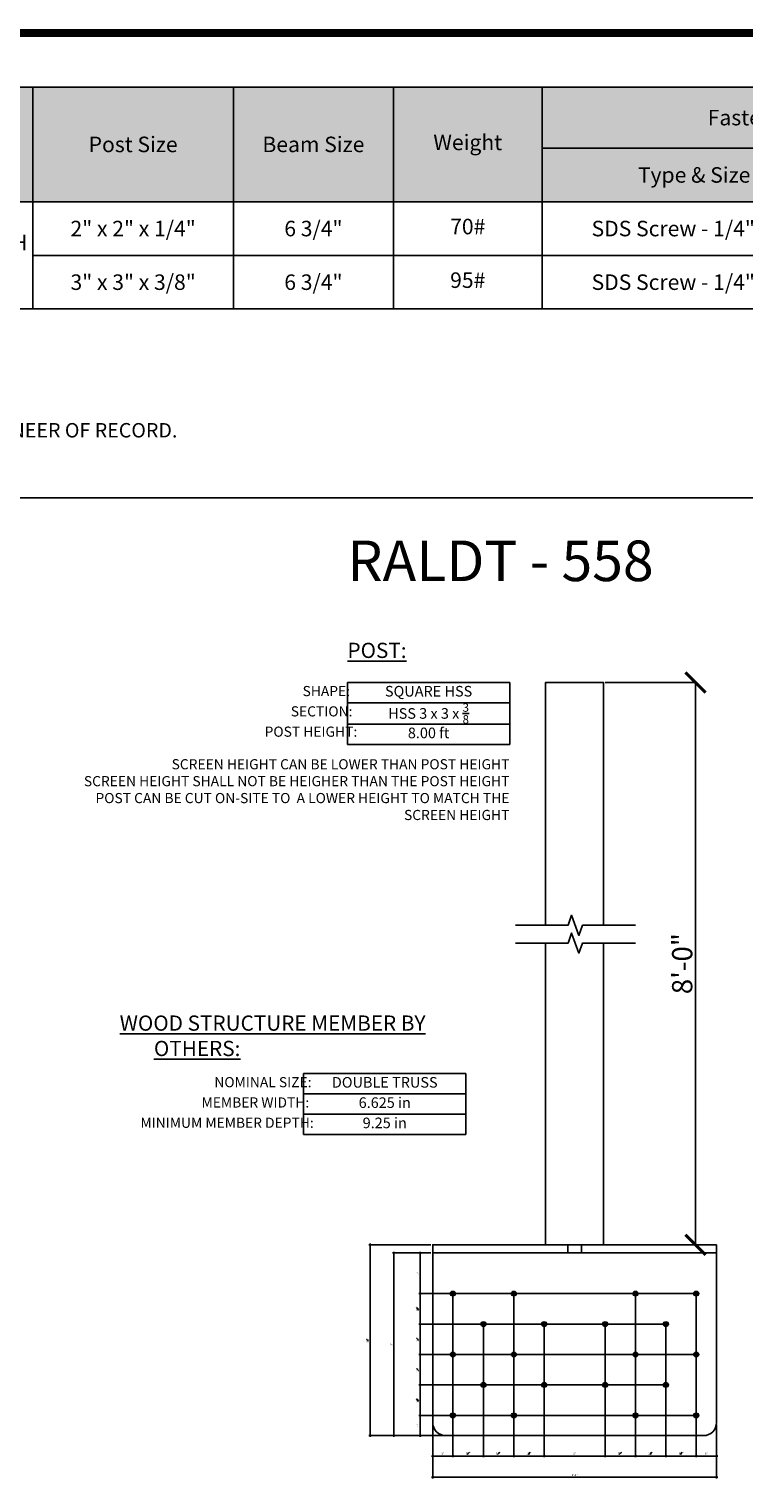
# Model space of a CAD drawing. Units: inches. Extents: x -539 to -167, y 1228 to 1499.
# Drawn here: x -463 to -396, y 1363 to 1499 of the extents above; entities that cross this region are included whole.
import ezdxf

# ---------------------------------------------------------------- set-up
doc = ezdxf.new("R2010")
doc.units = ezdxf.units.IN
doc.header["$LTSCALE"] = 6
doc.header["$MEASUREMENT"] = 0
doc.header["$PDMODE"] = 3
for name, color, linetype in [('ARCO-ANNOTATIONS', 6, 'Continuous'), ('S-ANNO', 1, 'Continuous'), ('S-DIMS', 1, 'Continuous'), ('S-STEL', 2, 'Continuous'), ('S-STL', 2, 'Continuous'), ('S-TBLK', 5, 'Continuous'), ('S-TXTS', 1, 'Continuous')]:
    doc.layers.add(name, color=color, linetype=linetype)
doc.layers.add('Guide 1', color=1, linetype='Continuous', lineweight=9, plot=False)
doc.styles.add('Architxt Narrow', font='txt')
doc.styles.add('LCE', font='arial.ttf', dxfattribs={"width": 0.85, "height": 1.125})
doc.styles.add('Legend', font='calibri.ttf')
doc.dimstyles.new('DIM-1', dxfattribs={"dimtxt": 0.09375, "dimasz": 0.0938, "dimexe": 0.0625, "dimexo": 0.09375, "dimgap": 0.0625, "dimtad": 1, "dimdec": 4, "dimzin": 3, "dimdsep": 46, "dimlunit": 4, "dimtxsty": 'Architxt Narrow', "dimblk": 'ARCHTICK', "dimblk1": 'ARCHTICK', "dimcen": 0.09, "dimdle": 0.0625, "dimclrd": 256, "dimclre": 256, "dimclrt": 2, "dimazin": 0, "dimtfac": 0.75, "dimtdec": 4, "dimtmove": 2, "dimatfit": 3, "dimfxl": 1, "dimfrac": 1, "dimtolj": 1, "dimtzin": 0, "dimarcsym": 0})

# ---------------------------------------------------------------- blocks, each defined once
blk = doc.blocks.new('wndw')
at = {"layer": 'S-TBLK', "const_width": 0.0625}
blk.add_lwpolyline([(0, 0.122), (0, 22.389, -0.414214), (0.122, 22.511), (30.769, 22.511, -0.414214), (30.892, 22.389), (30.892, 0.122, -0.414214), (30.769, 0), (0.122, 0, -0.414214)], format="xyb", close=True, dxfattribs=at)
blk = doc.blocks.new('*T180')
at = {"layer": 'S-TXTS', "color": 0, "linetype": 'ByBlock', "lineweight": -2, "transparency": 16777216}
for p, q in [((0, 0), (171.41, 0)), ((0, 0), (0, -20.77)), ((21.91, 0), (21.91, -20.77)), ((70.17, 0), (70.17, -20.77)), ((88.95, 0), (88.95, -20.77)), ((103.95, 0), (103.95, -20.77)), ((117.88, 0), (117.88, -20.77)), ((171.41, 0), (171.41, -20.77)), ((117.88, -5.71), (171.41, -5.71)), ((146.36, -5.71), (146.36, -20.77)), ((0, -10.73), (171.41, -10.73)), ((0, -15.75), (21.91, -15.75)), ((70.17, -15.75), (171.41, -15.75)), ((0, -20.77), (171.41, -20.77))]:
    blk.add_line(p, q, dxfattribs=at)
at = {"layer": 'S-TXTS', "color": 135, "transparency": 16777216}
for points in [[(0, 0), (0, -10.73), (21.91, 0), (21.91, -10.73)], [(21.91, 0), (21.91, -10.73), (70.17, 0), (70.17, -10.73)], [(70.17, 0), (70.17, -10.73), (88.95, 0), (88.95, -10.73)], [(88.95, 0), (88.95, -10.73), (103.95, 0), (103.95, -10.73)], [(103.95, 0), (103.95, -10.73), (117.88, 0), (117.88, -10.73)], [(117.88, 0), (117.88, -5.71), (171.41, 0), (171.41, -5.71)], [(117.88, -5.71), (117.88, -10.73), (146.36, -5.71), (146.36, -10.73)], [(146.36, -5.71), (146.36, -10.73), (171.41, -5.71), (171.41, -10.73)]]:
    blk.add_solid(points, dxfattribs=at)
at = {"layer": 'S-TXTS', "transparency": 16777216, "char_height": 1.452, "attachment_point": 5, "style": 'Legend'}
for s, insert, width in [('{\\fCalibri|b1|i0|c0|p34;Fastening Requirements}', (144.65, -2.85), 53.3906), ('{\\fCalibri|b1|i0|c0|p34;MFG Part #}', (10.96, -5.36), 21.7735), ('{\\fCalibri|b1|i0|c0|p34;Product Description}', (46.04, -5.36), 48.1167), ('{\\fCalibri|b1|i0|c0|p34;Post Size}', (79.56, -5.36), 18.6411), ('{\\fCalibri|b1|i0|c0|p34;Beam Size}', (96.45, -5.36), 14.857), ('Weight', (110.91, -5.36), 13.7974), ('{\\fCalibri|b1|i0|c0|p34;Type & Size}', (132.12, -8.22), 28.3414), ('{\\fCalibri|b1|i0|c0|p34;Total Per Anchor}', (158.89, -8.22), 24.9098), ('{\\fCalibri|b1|i0|c0|p34;RASDT-354}', (10.96, -13.24), 21.7735), ('\\A1;2" x 2" x 1/4"', (79.56, -13.24), 18.6411), ('\\A1;6 3/4"', (96.45, -13.24), 14.857), ('70#', (110.91, -13.24), 13.7974), ('\\A1;SDS Screw - 1/4" x 3"', (132.12, -13.24), 28.3414), ('20', (158.89, -13.24), 24.9098), ('\\A1;MS ROOF ANCHOR - DOUBLE TRUSS EWP          EACH SIDE. ROOF ANCHOR IS 6 3/4" WIDE', (46.04, -15.75), 48.1167), ('{\\fCalibri|b1|i0|c0|p34;RALDT-558}', (10.96, -18.26), 21.7735), ('\\A1;3" x 3" x 3/8"', (79.56, -18.26), 18.6411), ('\\A1;6 3/4"', (96.45, -18.26), 14.857), ('95#', (110.91, -18.26), 13.7974), ('\\A1;SDS Screw - 1/4" x 3"', (132.12, -18.26), 28.3414), ('40', (158.89, -18.26), 24.9098)]:
    blk.add_mtext(s, dxfattribs=dict(at, insert=insert, width=width))
blk = doc.blocks.new('_ArchTick')
at = {"color": 0, "linetype": 'ByBlock', "const_width": 0.15}
blk.add_lwpolyline([(-0.5, -0.5), (0.5, 0.5)], dxfattribs=at)
blk = doc.blocks.new('*D302')
at = {"layer": 'DEFPOINTS', "color": 0, "transparency": 16777216}
for p in [(30.492, -30.116), (28.88, -31.616), (34.992, -31.616)]:
    blk.add_point(p, dxfattribs=at)
at = {"layer": 'S-DIMS', "lineweight": -2, "transparency": 16777216}
for p, q in [((28.88, -30.053), (28.88, -31.678)), ((30.399, -30.116), (28.817, -30.116)), ((34.899, -31.616), (28.817, -31.616))]:
    blk.add_line(p, q, dxfattribs=at)
at = {"layer": 'S-DIMS', "lineweight": -2, "transparency": 16777216, "xscale": 0.0938, "yscale": 0.0938, "zscale": 0.0938}
for p, rotation in [((28.88, -30.116), 90), ((28.88, -31.616), 270)]:
    blk.add_blockref('_ArchTick', p, dxfattribs=dict(at, rotation=rotation))
at = {"layer": 'S-DIMS', "color": 2, "transparency": 16777216, "insert": (28.747, -30.866), "char_height": 0.09375, "attachment_point": 5, "rotation": 90, "style": 'Architxt Narrow'}
blk.add_mtext('\\A1;1{\\H0.75x;\\S1#2;}"', dxfattribs=at)
blk = doc.blocks.new('*D303')
at = {"layer": 'DEFPOINTS', "color": 0, "transparency": 16777216}
for p in [(40.992, -31.616), (28.88, -33.116), (30.492, -33.116)]:
    blk.add_point(p, dxfattribs=at)
at = {"layer": 'S-DIMS', "lineweight": -2, "transparency": 16777216}
for p, q in [((40.899, -31.616), (28.817, -31.616)), ((28.88, -31.553), (28.88, -33.178)), ((30.399, -33.116), (28.817, -33.116))]:
    blk.add_line(p, q, dxfattribs=at)
at = {"layer": 'S-DIMS', "lineweight": -2, "transparency": 16777216, "xscale": 0.0938, "yscale": 0.0938, "zscale": 0.0938}
for p, rotation in [((28.88, -31.616), 90), ((28.88, -33.116), 270)]:
    blk.add_blockref('_ArchTick', p, dxfattribs=dict(at, rotation=rotation))
at = {"layer": 'S-DIMS', "color": 2, "transparency": 16777216, "insert": (28.747, -32.366), "char_height": 0.09375, "attachment_point": 5, "rotation": 90, "style": 'Architxt Narrow'}
blk.add_mtext('\\A1;1{\\H0.75x;\\S1#2;}"', dxfattribs=at)
blk = doc.blocks.new('*D304')
at = {"layer": 'DEFPOINTS', "color": 0, "transparency": 16777216}
for p in [(29.492, -36.468), (30.492, -36.116), (30.492, -38.12)]:
    blk.add_point(p, dxfattribs=at)
at = {"layer": 'S-DIMS', "lineweight": -2, "transparency": 16777216}
for p, q in [((30.492, -36.21), (30.492, -38.182)), ((29.492, -36.562), (29.492, -38.182)), ((29.43, -38.12), (30.555, -38.12))]:
    blk.add_line(p, q, dxfattribs=at)
at = {"layer": 'S-DIMS', "lineweight": -2, "transparency": 16777216, "xscale": 0.0938, "yscale": 0.0938, "zscale": 0.0938, "rotation": 180}
blk.add_blockref('_ArchTick', (29.492, -38.12), dxfattribs=at)
at = {"layer": 'S-DIMS', "lineweight": -2, "transparency": 16777216, "xscale": 0.0938, "yscale": 0.0938, "zscale": 0.0938}
blk.add_blockref('_ArchTick', (30.492, -38.12), dxfattribs=at)
at = {"layer": 'S-DIMS', "color": 2, "transparency": 16777216, "insert": (29.992, -38.001), "char_height": 0.0938, "attachment_point": 5, "style": 'Architxt Narrow'}
blk.add_mtext('\\A1;1"', dxfattribs=at)
blk = doc.blocks.new('*D305')
at = {"layer": 'DEFPOINTS', "color": 0, "transparency": 16777216}
for p in [(30.492, -30.116), (31.992, -36.116), (31.992, -38.12)]:
    blk.add_point(p, dxfattribs=at)
at = {"layer": 'S-DIMS', "lineweight": -2, "transparency": 16777216}
for p, q in [((30.492, -30.21), (30.492, -38.182)), ((31.992, -36.21), (31.992, -38.182)), ((30.43, -38.12), (32.055, -38.12))]:
    blk.add_line(p, q, dxfattribs=at)
at = {"layer": 'S-DIMS', "lineweight": -2, "transparency": 16777216, "xscale": 0.0938, "yscale": 0.0938, "zscale": 0.0938, "rotation": 180}
blk.add_blockref('_ArchTick', (30.492, -38.12), dxfattribs=at)
at = {"layer": 'S-DIMS', "lineweight": -2, "transparency": 16777216, "xscale": 0.0938, "yscale": 0.0938, "zscale": 0.0938}
blk.add_blockref('_ArchTick', (31.992, -38.12), dxfattribs=at)
at = {"layer": 'S-DIMS', "color": 2, "transparency": 16777216, "insert": (31.242, -37.987), "char_height": 0.09375, "attachment_point": 5, "style": 'Architxt Narrow'}
blk.add_mtext('\\A1;1{\\H0.75x;\\S1#2;}"', dxfattribs=at)
blk = doc.blocks.new('*D306')
at = {"layer": 'DEFPOINTS', "color": 0, "transparency": 16777216}
for p in [(33.492, -30.116), (31.992, -31.616), (33.492, -38.12)]:
    blk.add_point(p, dxfattribs=at)
at = {"layer": 'S-DIMS', "lineweight": -2, "transparency": 16777216}
for p, q in [((33.492, -30.21), (33.492, -38.182)), ((31.992, -31.71), (31.992, -38.182)), ((31.93, -38.12), (33.555, -38.12))]:
    blk.add_line(p, q, dxfattribs=at)
at = {"layer": 'S-DIMS', "lineweight": -2, "transparency": 16777216, "xscale": 0.0938, "yscale": 0.0938, "zscale": 0.0938, "rotation": 180}
blk.add_blockref('_ArchTick', (31.992, -38.12), dxfattribs=at)
at = {"layer": 'S-DIMS', "lineweight": -2, "transparency": 16777216, "xscale": 0.0938, "yscale": 0.0938, "zscale": 0.0938}
blk.add_blockref('_ArchTick', (33.492, -38.12), dxfattribs=at)
at = {"layer": 'S-DIMS', "color": 2, "transparency": 16777216, "insert": (32.742, -37.987), "char_height": 0.09375, "attachment_point": 5, "style": 'Architxt Narrow'}
blk.add_mtext('\\A1;1{\\H0.75x;\\S1#2;}"', dxfattribs=at)
blk = doc.blocks.new('*D307')
at = {"layer": 'DEFPOINTS', "color": 0, "transparency": 16777216}
for p in [(29.492, -28.116), (27.572, -37.116), (30.14, -37.116)]:
    blk.add_point(p, dxfattribs=at)
at = {"layer": 'S-DIMS', "lineweight": -2, "transparency": 16777216}
for p, q in [((29.399, -28.116), (27.509, -28.116)), ((27.572, -28.053), (27.572, -37.178)), ((30.047, -37.116), (27.509, -37.116))]:
    blk.add_line(p, q, dxfattribs=at)
at = {"layer": 'S-DIMS', "lineweight": -2, "transparency": 16777216, "xscale": 0.0938, "yscale": 0.0938, "zscale": 0.0938}
for p, rotation in [((27.572, -28.116), 90), ((27.572, -37.116), 270)]:
    blk.add_blockref('_ArchTick', p, dxfattribs=dict(at, rotation=rotation))
at = {"layer": 'S-DIMS', "color": 2, "transparency": 16777216, "insert": (27.453, -32.616), "char_height": 0.0938, "attachment_point": 5, "rotation": 90, "style": 'Architxt Narrow'}
blk.add_mtext('\\A1;9"', dxfattribs=at)
blk = doc.blocks.new('*D308')
at = {"layer": 'DEFPOINTS', "color": 0, "transparency": 16777216}
for p in [(29.492, -27.712), (26.415, -37.116), (29.492, -37.116)]:
    blk.add_point(p, dxfattribs=at)
at = {"layer": 'S-DIMS', "lineweight": -2, "transparency": 16777216}
for p, q in [((29.399, -27.712), (26.352, -27.712)), ((26.415, -27.65), (26.415, -37.178)), ((29.399, -37.116), (26.352, -37.116))]:
    blk.add_line(p, q, dxfattribs=at)
at = {"layer": 'S-DIMS', "lineweight": -2, "transparency": 16777216, "xscale": 0.0938, "yscale": 0.0938, "zscale": 0.0938}
for p, rotation in [((26.415, -27.712), 90), ((26.415, -37.116), 270)]:
    blk.add_blockref('_ArchTick', p, dxfattribs=dict(at, rotation=rotation))
at = {"layer": 'S-DIMS', "color": 2, "transparency": 16777216, "insert": (26.282, -32.414), "char_height": 0.09375, "attachment_point": 5, "rotation": 90, "style": 'Architxt Narrow'}
blk.add_mtext('\\A1;9{\\H0.75x;\\S3#8;}"', dxfattribs=at)
blk = doc.blocks.new('*D309')
at = {"layer": 'DEFPOINTS', "color": 0, "transparency": 16777216}
for p in [(42.492, -33.116), (28.88, -34.616), (31.992, -34.616)]:
    blk.add_point(p, dxfattribs=at)
at = {"layer": 'S-DIMS', "lineweight": -2, "transparency": 16777216}
for p, q in [((42.399, -33.116), (28.817, -33.116)), ((28.88, -33.053), (28.88, -34.678)), ((31.899, -34.616), (28.817, -34.616))]:
    blk.add_line(p, q, dxfattribs=at)
at = {"layer": 'S-DIMS', "lineweight": -2, "transparency": 16777216, "xscale": 0.0938, "yscale": 0.0938, "zscale": 0.0938}
for p, rotation in [((28.88, -33.116), 90), ((28.88, -34.616), 270)]:
    blk.add_blockref('_ArchTick', p, dxfattribs=dict(at, rotation=rotation))
at = {"layer": 'S-DIMS', "color": 2, "transparency": 16777216, "insert": (28.747, -33.866), "char_height": 0.09375, "attachment_point": 5, "rotation": 90, "style": 'Architxt Narrow'}
blk.add_mtext('\\A1;1{\\H0.75x;\\S1#2;}"', dxfattribs=at)
blk = doc.blocks.new('*D310')
at = {"layer": 'DEFPOINTS', "color": 0, "transparency": 16777216}
for p in [(40.992, -34.616), (28.88, -36.116), (42.492, -36.116)]:
    blk.add_point(p, dxfattribs=at)
at = {"layer": 'S-DIMS', "lineweight": -2, "transparency": 16777216}
for p, q in [((40.899, -34.616), (28.817, -34.616)), ((28.88, -34.553), (28.88, -36.178)), ((42.399, -36.116), (28.817, -36.116))]:
    blk.add_line(p, q, dxfattribs=at)
at = {"layer": 'S-DIMS', "lineweight": -2, "transparency": 16777216, "xscale": 0.0938, "yscale": 0.0938, "zscale": 0.0938}
for p, rotation in [((28.88, -34.616), 90), ((28.88, -36.116), 270)]:
    blk.add_blockref('_ArchTick', p, dxfattribs=dict(at, rotation=rotation))
at = {"layer": 'S-DIMS', "color": 2, "transparency": 16777216, "insert": (28.747, -35.366), "char_height": 0.09375, "attachment_point": 5, "rotation": 90, "style": 'Architxt Narrow'}
blk.add_mtext('\\A1;1{\\H0.75x;\\S1#2;}"', dxfattribs=at)
blk = doc.blocks.new('*D311')
at = {"layer": 'DEFPOINTS', "color": 0, "transparency": 16777216}
for p in [(30.492, -36.116), (28.88, -37.116), (30.492, -37.116)]:
    blk.add_point(p, dxfattribs=at)
at = {"layer": 'S-DIMS', "lineweight": -2, "transparency": 16777216}
for p, q in [((30.399, -36.116), (28.817, -36.116)), ((28.88, -36.053), (28.88, -37.178)), ((30.399, -37.116), (28.817, -37.116))]:
    blk.add_line(p, q, dxfattribs=at)
at = {"layer": 'S-DIMS', "lineweight": -2, "transparency": 16777216, "xscale": 0.0938, "yscale": 0.0938, "zscale": 0.0938}
for p, rotation in [((28.88, -36.116), 90), ((28.88, -37.116), 270)]:
    blk.add_blockref('_ArchTick', p, dxfattribs=dict(at, rotation=rotation))
at = {"layer": 'S-DIMS', "color": 2, "transparency": 16777216, "insert": (28.761, -36.616), "char_height": 0.0938, "attachment_point": 5, "rotation": 90, "style": 'Architxt Narrow'}
blk.add_mtext('\\A1;1"', dxfattribs=at)
blk = doc.blocks.new('*D312')
at = {"layer": 'DEFPOINTS', "color": 0, "transparency": 16777216}
for p in [(28.88, -28.116), (29.492, -28.116), (42.492, -30.116)]:
    blk.add_point(p, dxfattribs=at)
at = {"layer": 'S-DIMS', "lineweight": -2, "transparency": 16777216}
for p, q in [((29.399, -28.116), (28.817, -28.116)), ((28.88, -30.178), (28.88, -28.053)), ((42.399, -30.116), (28.817, -30.116))]:
    blk.add_line(p, q, dxfattribs=at)
at = {"layer": 'S-DIMS', "lineweight": -2, "transparency": 16777216, "xscale": 0.0938, "yscale": 0.0938, "zscale": 0.0938}
for p, rotation in [((28.88, -28.116), 90), ((28.88, -30.116), 270)]:
    blk.add_blockref('_ArchTick', p, dxfattribs=dict(at, rotation=rotation))
at = {"layer": 'S-DIMS', "color": 2, "transparency": 16777216, "insert": (28.761, -29.116), "char_height": 0.0938, "attachment_point": 5, "rotation": 90, "style": 'Architxt Narrow'}
blk.add_mtext('\\A1;2"', dxfattribs=at)
blk = doc.blocks.new('*D313')
at = {"layer": 'DEFPOINTS', "color": 0, "transparency": 16777216}
for p in [(34.992, -31.491), (33.492, -31.616), (34.992, -38.12)]:
    blk.add_point(p, dxfattribs=at)
at = {"layer": 'S-DIMS', "lineweight": -2, "transparency": 16777216}
for p, q in [((33.492, -31.71), (33.492, -38.182)), ((34.992, -31.585), (34.992, -38.182)), ((33.43, -38.12), (35.055, -38.12))]:
    blk.add_line(p, q, dxfattribs=at)
at = {"layer": 'S-DIMS', "lineweight": -2, "transparency": 16777216, "xscale": 0.0938, "yscale": 0.0938, "zscale": 0.0938, "rotation": 180}
blk.add_blockref('_ArchTick', (33.492, -38.12), dxfattribs=at)
at = {"layer": 'S-DIMS', "lineweight": -2, "transparency": 16777216, "xscale": 0.0938, "yscale": 0.0938, "zscale": 0.0938}
blk.add_blockref('_ArchTick', (34.992, -38.12), dxfattribs=at)
at = {"layer": 'S-DIMS', "color": 2, "transparency": 16777216, "insert": (34.242, -37.987), "char_height": 0.09375, "attachment_point": 5, "style": 'Architxt Narrow'}
blk.add_mtext('\\A1;1{\\H0.75x;\\S1#2;}"', dxfattribs=at)
blk = doc.blocks.new('*D314')
at = {"layer": 'DEFPOINTS', "color": 0, "transparency": 16777216}
for p in [(34.992, -31.616), (37.992, -31.616), (37.992, -38.12)]:
    blk.add_point(p, dxfattribs=at)
at = {"layer": 'S-DIMS', "lineweight": -2, "transparency": 16777216}
for p, q in [((34.992, -31.71), (34.992, -38.182)), ((37.992, -31.71), (37.992, -38.182)), ((34.93, -38.12), (38.055, -38.12))]:
    blk.add_line(p, q, dxfattribs=at)
at = {"layer": 'S-DIMS', "lineweight": -2, "transparency": 16777216, "xscale": 0.0938, "yscale": 0.0938, "zscale": 0.0938, "rotation": 180}
blk.add_blockref('_ArchTick', (34.992, -38.12), dxfattribs=at)
at = {"layer": 'S-DIMS', "lineweight": -2, "transparency": 16777216, "xscale": 0.0938, "yscale": 0.0938, "zscale": 0.0938}
blk.add_blockref('_ArchTick', (37.992, -38.12), dxfattribs=at)
at = {"layer": 'S-DIMS', "color": 2, "transparency": 16777216, "insert": (36.492, -38.001), "char_height": 0.0938, "attachment_point": 5, "style": 'Architxt Narrow'}
blk.add_mtext('\\A1;3"', dxfattribs=at)
blk = doc.blocks.new('*D315')
at = {"layer": 'DEFPOINTS', "color": 0, "transparency": 16777216}
for p in [(42.492, -36.116), (43.492, -36.468), (42.492, -38.12)]:
    blk.add_point(p, dxfattribs=at)
at = {"layer": 'S-DIMS', "lineweight": -2, "transparency": 16777216}
for p, q in [((42.492, -36.21), (42.492, -38.182)), ((43.492, -36.562), (43.492, -38.182)), ((43.555, -38.12), (42.43, -38.12))]:
    blk.add_line(p, q, dxfattribs=at)
at = {"layer": 'S-DIMS', "lineweight": -2, "transparency": 16777216, "xscale": 0.0938, "yscale": 0.0938, "zscale": 0.0938, "rotation": 180}
blk.add_blockref('_ArchTick', (42.492, -38.12), dxfattribs=at)
at = {"layer": 'S-DIMS', "lineweight": -2, "transparency": 16777216, "xscale": 0.0938, "yscale": 0.0938, "zscale": 0.0938}
blk.add_blockref('_ArchTick', (43.492, -38.12), dxfattribs=at)
at = {"layer": 'S-DIMS', "color": 2, "transparency": 16777216, "insert": (42.992, -38.001), "char_height": 0.0938, "attachment_point": 5, "style": 'Architxt Narrow'}
blk.add_mtext('\\A1;1"', dxfattribs=at)
blk = doc.blocks.new('*D316')
at = {"layer": 'DEFPOINTS', "color": 0, "transparency": 16777216}
for p in [(42.492, -30.116), (40.992, -36.116), (40.992, -38.12)]:
    blk.add_point(p, dxfattribs=at)
at = {"layer": 'S-DIMS', "lineweight": -2, "transparency": 16777216}
for p, q in [((42.492, -30.21), (42.492, -38.182)), ((40.992, -36.21), (40.992, -38.182)), ((42.555, -38.12), (40.93, -38.12))]:
    blk.add_line(p, q, dxfattribs=at)
at = {"layer": 'S-DIMS', "lineweight": -2, "transparency": 16777216, "xscale": 0.0938, "yscale": 0.0938, "zscale": 0.0938, "rotation": 180}
blk.add_blockref('_ArchTick', (40.992, -38.12), dxfattribs=at)
at = {"layer": 'S-DIMS', "lineweight": -2, "transparency": 16777216, "xscale": 0.0938, "yscale": 0.0938, "zscale": 0.0938}
blk.add_blockref('_ArchTick', (42.492, -38.12), dxfattribs=at)
at = {"layer": 'S-DIMS', "color": 2, "transparency": 16777216, "insert": (41.742, -37.987), "char_height": 0.09375, "attachment_point": 5, "style": 'Architxt Narrow'}
blk.add_mtext('\\A1;1{\\H0.75x;\\S1#2;}"', dxfattribs=at)
blk = doc.blocks.new('*D317')
at = {"layer": 'DEFPOINTS', "color": 0, "transparency": 16777216}
for p in [(39.492, -30.116), (40.992, -31.616), (39.492, -38.12)]:
    blk.add_point(p, dxfattribs=at)
at = {"layer": 'S-DIMS', "lineweight": -2, "transparency": 16777216}
for p, q in [((39.492, -30.21), (39.492, -38.182)), ((40.992, -31.71), (40.992, -38.182)), ((41.055, -38.12), (39.43, -38.12))]:
    blk.add_line(p, q, dxfattribs=at)
at = {"layer": 'S-DIMS', "lineweight": -2, "transparency": 16777216, "xscale": 0.0938, "yscale": 0.0938, "zscale": 0.0938, "rotation": 180}
blk.add_blockref('_ArchTick', (39.492, -38.12), dxfattribs=at)
at = {"layer": 'S-DIMS', "lineweight": -2, "transparency": 16777216, "xscale": 0.0938, "yscale": 0.0938, "zscale": 0.0938}
blk.add_blockref('_ArchTick', (40.992, -38.12), dxfattribs=at)
at = {"layer": 'S-DIMS', "color": 2, "transparency": 16777216, "insert": (40.242, -37.987), "char_height": 0.09375, "attachment_point": 5, "style": 'Architxt Narrow'}
blk.add_mtext('\\A1;1{\\H0.75x;\\S1#2;}"', dxfattribs=at)
blk = doc.blocks.new('*D318')
at = {"layer": 'DEFPOINTS', "color": 0, "transparency": 16777216}
for p in [(37.992, -31.491), (39.492, -31.616), (37.992, -38.12)]:
    blk.add_point(p, dxfattribs=at)
at = {"layer": 'S-DIMS', "lineweight": -2, "transparency": 16777216}
for p, q in [((37.992, -31.585), (37.992, -38.182)), ((39.492, -31.71), (39.492, -38.182)), ((39.555, -38.12), (37.93, -38.12))]:
    blk.add_line(p, q, dxfattribs=at)
at = {"layer": 'S-DIMS', "lineweight": -2, "transparency": 16777216, "xscale": 0.0938, "yscale": 0.0938, "zscale": 0.0938, "rotation": 180}
blk.add_blockref('_ArchTick', (37.992, -38.12), dxfattribs=at)
at = {"layer": 'S-DIMS', "lineweight": -2, "transparency": 16777216, "xscale": 0.0938, "yscale": 0.0938, "zscale": 0.0938}
blk.add_blockref('_ArchTick', (39.492, -38.12), dxfattribs=at)
at = {"layer": 'S-DIMS', "color": 2, "transparency": 16777216, "insert": (38.742, -37.987), "char_height": 0.09375, "attachment_point": 5, "style": 'Architxt Narrow'}
blk.add_mtext('\\A1;1{\\H0.75x;\\S1#2;}"', dxfattribs=at)
blk = doc.blocks.new('*D319')
at = {"layer": 'DEFPOINTS', "color": 0, "transparency": 16777216}
for p in [(29.492, -36.468), (43.492, -36.468), (43.492, -39.171)]:
    blk.add_point(p, dxfattribs=at)
at = {"layer": 'S-DIMS', "lineweight": -2, "transparency": 16777216}
for p, q in [((29.492, -36.562), (29.492, -39.233)), ((43.492, -36.562), (43.492, -39.233)), ((29.43, -39.171), (43.555, -39.171))]:
    blk.add_line(p, q, dxfattribs=at)
at = {"layer": 'S-DIMS', "lineweight": -2, "transparency": 16777216, "xscale": 0.0938, "yscale": 0.0938, "zscale": 0.0938, "rotation": 180}
blk.add_blockref('_ArchTick', (29.492, -39.171), dxfattribs=at)
at = {"layer": 'S-DIMS', "lineweight": -2, "transparency": 16777216, "xscale": 0.0938, "yscale": 0.0938, "zscale": 0.0938}
blk.add_blockref('_ArchTick', (43.492, -39.171), dxfattribs=at)
at = {"layer": 'S-DIMS', "color": 2, "transparency": 16777216, "insert": (36.492, -39.052), "char_height": 0.0938, "attachment_point": 5, "style": 'Architxt Narrow'}
blk.add_mtext('\\A1;1\'-2"', dxfattribs=at)
blk = doc.blocks.new('*T322')
at = {"layer": 'S-TXTS', "color": 0, "linetype": 'ByBlock', "lineweight": -2, "transparency": 16777216}
for p, q in [((0, 0), (8, 0)), ((0, 0), (0, -3.054152)), ((8, 0), (8, -3.054152)), ((0, -1), (8, -1)), ((0, -2.054152), (8, -2.054152)), ((0, -3.054152), (8, -3.054152))]:
    blk.add_line(p, q, dxfattribs=at)
at = {"layer": 'S-TXTS', "transparency": 16777216, "char_height": 0.52272, "width": 7.94981888, "attachment_point": 5, "style": 'Legend'}
for s, insert in [('SQUARE HSS', (4, -0.5)), ('\\A1;HSS 3 x 3 x {\\H0.8x;\\S3/8;}', (4, -1.527076)), ('8.00 ft', (4, -2.554152))]:
    blk.add_mtext(s, dxfattribs=dict(at, insert=insert))
blk = doc.blocks.new('*T323')
at = {"layer": 'S-TXTS', "color": 0, "linetype": 'ByBlock', "lineweight": -2, "transparency": 16777216}
for p, q in [((0, 0), (8, 0)), ((0, 0), (0, -3)), ((8, 0), (8, -3)), ((0, -1), (8, -1)), ((0, -2), (8, -2)), ((0, -3), (8, -3))]:
    blk.add_line(p, q, dxfattribs=at)
at = {"layer": 'S-TXTS', "transparency": 16777216, "width": 7.94982, "attachment_point": 5, "style": 'Legend'}
for s, insert, char_height in [('DOUBLE TRUSS', (4, -0.5), 0.52272), ('6.625 in', (4, -1.5), 0.5227), ('9.25 in', (4, -2.5), 0.5227)]:
    blk.add_mtext(s, dxfattribs=dict(at, insert=insert, char_height=char_height))
blk = doc.blocks.new('*D325')
at = {"layer": 'DEFPOINTS', "color": 0, "transparency": 16777216}
for p in [(37.91, 0), (37.91, -27.712), (42.454, -27.712)]:
    blk.add_point(p, dxfattribs=at)
at = {"layer": 'S-DIMS', "lineweight": -2, "transparency": 16777216}
for p, q in [((42.454, 0.062), (42.454, -27.775)), ((38.004, 0), (42.516, 0)), ((38.004, -27.712), (42.516, -27.712))]:
    blk.add_line(p, q, dxfattribs=at)
for p, rotation in [((42.454, 0), 90), ((42.454, -27.712), 270)]:
    blk.add_blockref('_ArchTick', p, dxfattribs=dict(at, rotation=rotation))
at = {"layer": 'S-DIMS', "color": 2, "transparency": 16777216, "insert": (41.796, -13.856), "char_height": 1, "attachment_point": 5, "rotation": 90, "style": 'Architxt Narrow'}
blk.add_mtext('\\A1;8\'-0"', dxfattribs=at)
blk = doc.blocks.new('A$Cedec5c96')
at = {"layer": 'S-ANNO'}
for points in [[(30.61716, -30.11586, 1), (30.36773, -30.11586, 1)], [(33.61716, -30.11586, 1), (33.36773, -30.11586, 1)], [(39.36773, -30.11586, -1), (39.61716, -30.11586, -1)], [(42.36773, -30.11586, -1), (42.61716, -30.11586, -1)], [(32.11716, -31.61586, 1), (31.86773, -31.61586, 1)], [(34.86773, -31.61586, -1), (35.11716, -31.61586, -1)], [(38.11716, -31.61586, 1), (37.86773, -31.61586, 1)], [(40.86773, -31.61586, -1), (41.11716, -31.61586, -1)], [(30.61716, -33.11586, 1), (30.36773, -33.11586, 1)], [(33.61716, -33.11586, 1), (33.36773, -33.11586, 1)], [(39.36773, -33.11586, -1), (39.61716, -33.11586, -1)], [(42.36773, -33.11586, -1), (42.61716, -33.11586, -1)], [(32.11716, -34.61586, 1), (31.86773, -34.61586, 1)], [(34.86773, -34.61586, -1), (35.11716, -34.61586, -1)], [(38.11716, -34.61586, 1), (37.86773, -34.61586, 1)], [(40.86773, -34.61586, -1), (41.11716, -34.61586, -1)], [(30.61716, -36.11586, 1), (30.36773, -36.11586, 1)], [(33.61716, -36.11586, 1), (33.36773, -36.11586, 1)], [(39.36773, -36.11586, -1), (39.61716, -36.11586, -1)], [(42.36773, -36.11586, -1), (42.61716, -36.11586, -1)]]:
    blk.add_hatch(color=256, dxfattribs=at).paths.add_polyline_path(points)
at = {"layer": 'ARCO-ANNOTATIONS'}
for points in [[(39.50145, -11.96797), (36.88415, -11.96797), (36.70445, -12.4617), (36.34504, -11.47424), (36.16534, -11.96797), (33.56953, -11.96797)], [(39.50145, -12.84482), (36.88415, -12.84482), (36.70445, -13.33855), (36.34504, -12.35109), (36.16534, -12.84482), (33.56953, -12.84482)]]:
    blk.add_lwpolyline(points, dxfattribs=at)
at = {"layer": 'Guide 1'}
for centre in [(30.49245, -30.11586), (33.49245, -30.11586), (39.49245, -30.11586), (42.49245, -30.11586), (31.99245, -31.61586), (34.99245, -31.61586), (37.99245, -31.61586), (40.99245, -31.61586), (30.49245, -33.11586), (33.49245, -33.11586), (39.49245, -33.11586), (42.49245, -33.11586), (31.99245, -34.61586), (34.99245, -34.61586), (37.99245, -34.61586), (40.99245, -34.61586), (30.49245, -36.11586), (33.49245, -36.11586), (39.49245, -36.11586), (42.49245, -36.11586)]:
    blk.add_circle(centre, 0.12472, dxfattribs=at)
at = {"layer": 'S-STEL'}
for points in [[(35.0565, -11.96797), (35.0565, 0), (37.91049, 0), (37.91049, -11.96797)], [(37.91049, -12.84482), (37.91049, -27.71228), (35.0565, -27.71228), (35.0565, -12.84482)]]:
    blk.add_lwpolyline(points, dxfattribs=at)
for points in [[(43.49245, -27.71228), (29.49245, -27.71228), (29.49245, -28.11586), (43.49245, -28.11586)], [(36.16138, -27.71228), (36.82351, -27.71228), (36.82351, -28.11586), (36.16138, -28.11586)]]:
    blk.add_lwpolyline(points, close=True, dxfattribs=at)
blk.add_lwpolyline([(29.49245, -28.11586), (43.49245, -28.11586), (43.49245, -36.46798, -0.41421356), (42.84457, -37.11586), (30.14032, -37.11586, -0.41421356), (29.49245, -36.46798)], format="xyb", close=True, dxfattribs=at)
for name, p in [('*T322', (25.29043, 0)), ('*T323', (23.12844, -19.27335))]:
    blk.add_blockref(name, p)
at = {"layer": 'S-TXTS', "style": 'LCE'}
for s, insert, char_height, width, attachment_point in [('\\A1;\\pi-6,l6;{\\fCalibri|b0|i0|c0|p34;RALDT - 558}', (25.29043, 6.99422), 2, 15.1546779, 1), ('\\A1;\\pi-2.25,l2.25;{\\fCalibri|b0|i0|c0|p34;\\LPOST:}', (25.29043, 1.95675), 0.75, 15.1546779, 1), ('\\A1;\\pi-1.5,l1.5;{\\fCalibri|b0|i0|c0|p34;SHAPE:}', (23.07652, -0.17434), 0.5, 15.1546779, 1), ('\\A1;\\pi-1.5,l1.5;{\\fCalibri|b0|i0|c0|p34;SECTION:}', (22.49414, -1.17434), 0.5, 15.1546779, 1), ('\\A1;\\pi-1.5,l1.5;{\\fCalibri|b0|i0|c0|p34;POST HEIGHT:}', (21.20459, -2.17434), 0.5, 15.1546779, 1), ('\\A1;\\pi-1.5,l1.5;{\\fCalibri|b0|i0|c0|p34;SCREEN HEIGHT CAN BE LOWER THAN POST HEIGHT\\PSCREEN HEIGHT SHALL NOT BE HEIGHER THAN THE POST HEIGHT\\PPOST CAN BE CUT ON-SITE TO  A LOWER HEIGHT TO MATCH THE SCREEN HEIGHT}', (33.27617, -3.78009), 0.5, 22.4636516, 3), ('\\A1;\\pi-2.25,l2.25;{\\fCalibri|b0|i0|c0|p34;\\LWOOD STRUCTURE MEMBER BY OTHERS:}', (14.05864, -16.41123), 0.75, 17.0697936, 1), ('\\A1;\\pi-1.5,l1.5;{\\fCalibri|b0|i0|c0|p34;NOMINAL SIZE:}', (18.72514, -19.44769), 0.5, 15.1546779, 1), ('\\A1;\\pi-1.5,l1.5;{\\fCalibri|b0|i0|c0|p34;MEMBER WIDTH:}', (18.096, -20.44769), 0.5, 15.1546779, 1), ('\\A1;\\pi-1.5,l1.5;{\\fCalibri|b0|i0|c0|p34;MINIMUM MEMBER DEPTH:}', (15.08271, -21.44769), 0.5, 15.1546779, 1)]:
    blk.add_mtext(s, dxfattribs=dict(at, insert=insert, char_height=char_height, width=width, attachment_point=attachment_point))
at = {"layer": 'S-DIMS', "color": 1}
dim = blk.add_linear_dim(base=(42.45351, -27.71228), p1=(37.91049, 0), p2=(37.91049, -27.71228), angle=90, text='8\'-0"', dimstyle='DIM-1', override={"dimtxt": 1, "dimasz": 1}, dxfattribs=at)
dim.commit()
dim.dimension.update_dxf_attribs({"geometry": '*D325', "text_midpoint": (41.79577, -13.85614)})
for base, p1, p2, angle, picture, middle in [((26.41499, -37.11586), (29.49245, -27.71228), (29.49245, -37.11586), 90, '*D308', (26.28218, -32.41407)), ((27.57177, -37.11586), (29.49245, -28.11586), (30.14032, -37.11586), 90, '*D307', (27.45347, -32.61586)), ((28.87953, -28.11586), (42.49245, -30.11586), (29.49245, -28.11586), 90, '*D312', (28.76123, -29.11586)), ((28.87953, -31.61586), (30.49245, -30.11586), (34.99245, -31.61586), 90, '*D302', (28.74672, -30.86586)), ((39.49245, -38.11972), (40.99245, -31.61586), (39.49245, -30.11586), 180, '*D317', (40.24245, -37.9869)), ((40.99245, -38.11972), (42.49245, -30.11586), (40.99245, -36.11586), 180, '*D316', (41.74245, -37.9869)), ((37.99245, -38.11972), (39.49245, -31.61586), (37.99245, -31.49115), 180, '*D318', (38.74245, -37.9869)), ((28.87953, -33.11586), (40.99245, -31.61586), (30.49245, -33.11586), 90, '*D303', (28.74672, -32.36586)), ((28.87953, -34.61586), (42.49245, -33.11586), (31.99245, -34.61586), 90, '*D309', (28.74672, -33.86586)), ((28.87953, -36.11586), (40.99245, -34.61586), (42.49245, -36.11586), 90, '*D310', (28.74672, -35.36586)), ((28.87953, -37.11586), (30.49245, -36.11586), (30.49245, -37.11586), 90, '*D311', (28.76123, -36.61586)), ((42.49245, -38.11972), (43.49245, -36.46798), (42.49245, -36.11586), 180, '*D315', (42.99245, -38.00141))]:
    dim = blk.add_linear_dim(base=base, p1=p1, p2=p2, angle=angle, dimstyle='DIM-1', dxfattribs=at)
    dim.commit()
    dim.dimension.update_dxf_attribs({"geometry": picture, "text_midpoint": middle})
for base, p1, p2, picture, middle in [((31.99245, -38.11972), (30.49245, -30.11586), (31.99245, -36.11586), '*D305', (31.24245, -37.9869)), ((33.49245, -38.11972), (31.99245, -31.61586), (33.49245, -30.11586), '*D306', (32.74245, -37.9869)), ((34.99245, -38.11972), (33.49245, -31.61586), (34.99245, -31.49115), '*D313', (34.24245, -37.9869)), ((37.99245, -38.11972), (34.99245, -31.61586), (37.99245, -31.61586), '*D314', (36.49245, -38.00141)), ((30.49245, -38.11972), (29.49245, -36.46798), (30.49245, -36.11586), '*D304', (29.99245, -38.00141)), ((43.49245, -39.17058), (29.49245, -36.46798), (43.49245, -36.46798), '*D319', (36.49245, -39.05227))]:
    dim = blk.add_linear_dim(base=base, p1=p1, p2=p2, dimstyle='DIM-1', dxfattribs=at)
    dim.commit()
    dim.dimension.update_dxf_attribs({"geometry": picture, "text_midpoint": middle})

msp = doc.modelspace()

# ---------------------------------------------------------------- linework, layer by layer
at = {"layer": 'S-TBLK'}
msp.add_line((-538.20155, 1455.01181), (-225.29878, 1455.01181), dxfattribs=at)

# ---------------------------------------------------------------- block references
msp.add_blockref('*T180', (-532.60252, 1493.45497))
at = {"layer": 'S-DIMS', "color": 1, "xscale": 1.9, "yscale": 1.9, "zscale": 1.9}
msp.add_blockref('A$Cedec5c96', (-481.01319, 1437.71481), dxfattribs=at)
at = {"layer": 'S-STL', "xscale": 12, "yscale": 12, "zscale": 12}
msp.add_blockref('wndw', (-538.20155, 1228.38143), dxfattribs=at)

# ---------------------------------------------------------------- texts
at = {"layer": 'S-TXTS', "insert": (-532.87442, 1468.75531), "char_height": 1.35, "width": 95.7049118, "attachment_point": 1, "style": 'LCE'}
msp.add_mtext('\\A1;\\pi-2.7,l2.7;\\P\\pi0,l0;{\\A0;1. POSTS MAY BE CUT TO A LOWER HEIGHT TO MATCH THE SCREEN HEIGHT\\P2. SCREEN HEIGHT MUST NOT EXCEED POST HEIGHT\\P3. ALL FRAMING, BLOCKING, AND STRAPPING ARE TO BE DESIGNED BY THE ENGINEER OF RECORD.\\P4. CUSTOM POST HEIGHTS AND DESIGNS AVAILABLE UPON REQUEST.}', dxfattribs=at)

doc.saveas('drawing.dxf')
